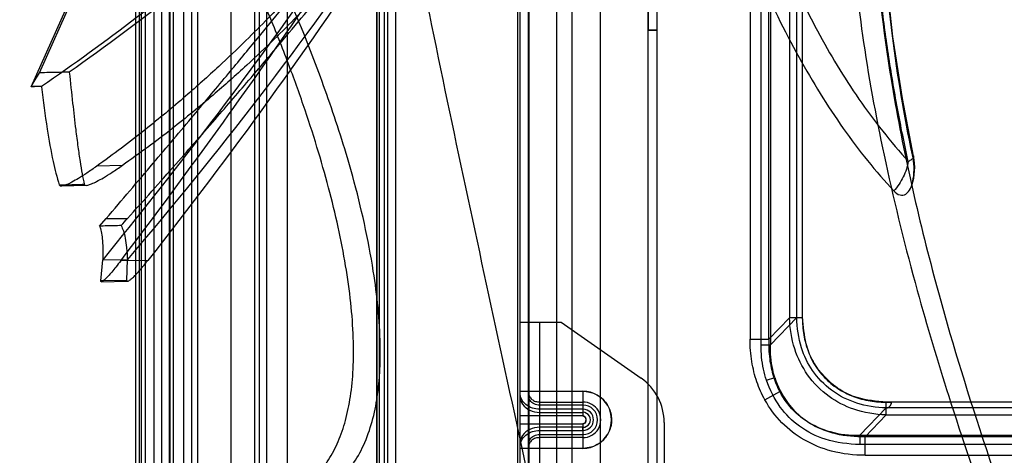
# Model space of a CAD drawing. Units: millimetres. Extents: x -27853 to 3890, y -12336 to 14667.
# Drawn here: x -23572 to -23481, y -9476 to -9436 of the extents above; entities that cross this region are included whole.
import ezdxf

# ---------------------------------------------------------------- set-up
doc = ezdxf.new("R2010")
doc.units = ezdxf.units.MM
doc.header["$LTSCALE"] = 46.255
doc.header["$PDMODE"] = 3
doc.header["$PDSIZE"] = 8
doc.layers.get('0').update_dxf_attribs({"linetype": 'CONTINUOUS'})
doc.layers.get('Defpoints').update_dxf_attribs({"linetype": 'CONTINUOUS'})
doc.dimstyles.new('AM_GB', dxfattribs={"dimscale": 10, "dimtxt": 3.5, "dimasz": 2.5, "dimexe": 1, "dimexo": 1, "dimgap": 1.5, "dimtad": 1, "dimdsep": 46, "dimtxsty": 'Standard', "dimcen": 0, "dimclrd": 256, "dimclre": 256, "dimclrt": 2, "dimadec": 0, "dimazin": 2, "dimtp": 0.1, "dimtm": 0.1, "dimtfac": 0.71, "dimtmove": 0, "dimatfit": 3, "dimfxl": 1, "dimtzin": 0, "dimlwd": -1, "dimlwe": -1, "dimarcsym": 0})

# ---------------------------------------------------------------- blocks, each defined once
blk = doc.blocks.new('*D137')
at = {"transparency": 16777216}
for p, q in [((-23560.951, -9016.96), (-23711.16, -9016.96)), ((-23701.16, -9056.96), (-23701.16, -9676.96)), ((-23620.351, -9716.96), (-23711.16, -9716.96))]:
    blk.add_line(p, q, dxfattribs=at)
for points in [[(-23694.494, -9056.96), (-23707.827, -9056.96), (-23701.16, -9016.96)], [(-23707.827, -9676.96), (-23694.494, -9676.96), (-23701.16, -9716.96)]]:
    blk.add_solid(points, dxfattribs=at)
at = {"layer": 'Defpoints', "color": 0, "transparency": 16777216}
for p in [(-23550.951, -9016.96), (-23701.16, -9716.96), (-23610.351, -9716.96)]:
    blk.add_point(p, dxfattribs=at)
at = {"color": 2, "transparency": 16777216, "insert": (-23741.763, -9384.144), "char_height": 50, "attachment_point": 5, "rotation": 90}
blk.add_mtext('700', dxfattribs=at)

msp = doc.modelspace()

# ---------------------------------------------------------------- linework, layer by layer
at = {"color": 7, "linetype": 'Continuous'}
for p, q in [((-23526.017, -9690.554), (-23526.017, -9023.824)), ((-23537.317, -9044.76), (-23537.317, -9689.237)), ((-23538.317, -9689.26), (-23538.317, -9045.76)), ((-23538.017, -9689.26), (-23538.017, -9045.76)), ((-23525.817, -9689.253), (-23525.817, -9045.758)), ((-23525.017, -9045.76), (-23525.017, -9689.251)), ((-23550.317, -9050.76), (-23550.317, -9662.76)), ((-23525.049, -9669.038), (-23525.049, -9069.483)), ((-23522.451, -9069.483), (-23522.451, -9669.038)), ((-23521.008, -9667.595), (-23521.008, -9070.926)), ((-23518.41, -9070.926), (-23518.41, -9667.595)), ((-23513.994, -9640.98), (-23513.994, -9074.54)), ((-23539.017, -9181.415), (-23539.017, -9690.554)), ((-23539.016, -9689.46), (-23539.015, -9180.722)), ((-23538.817, -9181.021), (-23538.817, -9689.26)), ((-23560.749, -9194.76), (-23560.749, -9649.76)), ((-23558.844, -9649.76), (-23558.844, -9194.76)), ((-23558.151, -9649.76), (-23558.151, -9194.76)), ((-23555.553, -9194.76), (-23555.553, -9649.76)), ((-23552.482, -9194.76), (-23552.482, -9649.76)), ((-23549.883, -9194.76), (-23549.883, -9649.76)), ((-23549.191, -9194.76), (-23549.191, -9649.76)), ((-23547.285, -9194.76), (-23547.285, -9649.76)), ((-23561.28, -9305.36), (-23561.28, -9687.01)), ((-23560.905, -9687.76), (-23560.905, -9305.36)), ((-23560.386, -9305.36), (-23560.386, -9687.76)), ((-23559.549, -9687.01), (-23559.549, -9305.36)), ((-23558.076, -9687.76), (-23558.076, -9305.36)), ((-23557.817, -9305.36), (-23557.817, -9687.01)), ((-23556.864, -9305.36), (-23556.864, -9687.76)), ((-23556.084, -9687.01), (-23556.084, -9305.366)), ((-23503.59, -9465.841), (-23503.59, -9367.79)), ((-23504.6, -9372.675), (-23504.6, -9465.316)), ((-23502.868, -9465.316), (-23502.868, -9372.675)), ((-23502.724, -9372.29), (-23502.724, -9465.841)), ((-23500.963, -9375.975), (-23500.963, -9463.336)), ((-23500.299, -9463.321), (-23500.299, -9376.49)), ((-23499.78, -9376.49), (-23499.78, -9463.321)), ((-23499.751, -9463.336), (-23499.751, -9375.975)), ((-23570.913, -9442.017), (-23552.14, -9400.124)), ((-23570.146, -9440.736), (-23552.14, -9400.554)), ((-23513.194, -9436.798), (-23513.994, -9436.798)), ((-23513.994, -9436.8), (-23513.194, -9436.8)), ((-23513.194, -9436.798), (-23513.194, -9640.936)), ((-23570.913, -9442.017), (-23570.911, -9442.023)), ((-23562.495, -9449.28), (-23564.851, -9449.353)), ((-23565.83, -9451.122), (-23568.112, -9451.191)), ((-23564.589, -9454.89), (-23563.98, -9454.177)), ((-23563.98, -9454.177), (-23562.017, -9454.177)), ((-23564.486, -9459.93), (-23564.312, -9457.986)), ((-23564.312, -9457.986), (-23562.036, -9457.957)), ((-23560.14, -9458.048), (-23562.651, -9458.09)), ((-23562.084, -9459.893), (-23562.036, -9457.957)), ((-23562.084, -9459.892), (-23564.486, -9459.93)), ((-23564.436, -9460.019), (-23562.021, -9459.979)), ((-23525.817, -9463.76), (-23522.017, -9463.76)), ((-23524.017, -9463.76), (-23524.017, -9489.76)), ((-23522.017, -9463.76), (-23514.65, -9468.919)), ((-23502.868, -9465.316), (-23500.963, -9463.336)), ((-23500.299, -9463.321), (-23502.724, -9465.841)), ((-23499.751, -9463.336), (-23500.963, -9463.336)), ((-23500.299, -9463.321), (-23499.78, -9463.321)), ((-23504.6, -9465.316), (-23502.868, -9465.316)), ((-23503.59, -9465.841), (-23502.724, -9465.841)), ((-23503.088, -9469.102), (-23502.322, -9468.85)), ((-23525.817, -9470.118), (-23520.017, -9470.118)), ((-23520.017, -9470.118), (-23520.017, -9472.403)), ((-23503.229, -9470.921), (-23501.86, -9470.162)), ((-23524.017, -9471.117), (-23520.017, -9471.117)), ((-23363.906, -9471.124), (-23492.03, -9471.124)), ((-23520.017, -9471.404), (-23524.017, -9471.404)), ((-23520.017, -9471.782), (-23524.017, -9471.782)), ((-23524.017, -9472.07), (-23520.017, -9472.07)), ((-23494.478, -9474.186), (-23492.037, -9471.658)), ((-23432.087, -9471.659), (-23492.039, -9471.659)), ((-23520.017, -9472.403), (-23525.817, -9472.403)), ((-23512.517, -9473.015), (-23512.517, -9484.208)), ((-23492.057, -9472.305), (-23493.987, -9474.321)), ((-23492.057, -9472.305), (-23432.087, -9472.305)), ((-23525.817, -9473.118), (-23520.017, -9473.118)), ((-23520.017, -9473.451), (-23524.017, -9473.451)), ((-23524.017, -9473.739), (-23520.017, -9473.739)), ((-23520.017, -9473.118), (-23520.017, -9475.403)), ((-23520.017, -9473.739), (-23520.017, -9473.451)), ((-23524.017, -9474.117), (-23520.017, -9474.117)), ((-23520.017, -9474.404), (-23524.017, -9474.404)), ((-23494.477, -9474.186), (-23494.477, -9475.044)), ((-23494.477, -9474.187), (-23432.087, -9474.187)), ((-23432.087, -9474.321), (-23493.987, -9474.321)), ((-23493.987, -9476.035), (-23493.987, -9474.321)), ((-23520.017, -9475.403), (-23525.817, -9475.403)), ((-23432.087, -9475.045), (-23494.477, -9475.045)), ((-23493.987, -9476.035), (-23432.087, -9476.035))]:
    msp.add_line(p, q, dxfattribs=at)
msp.add_lwpolyline([(-23489.523, -9448.432), (-23490.553, -9443.096), (-23491.416, -9437.407), (-23492.075, -9431.409), (-23492.482, -9425.128), (-23492.606, -9418.542), (-23492.384, -9411.875)], dxfattribs=at)
for centre, radius, start, end in [((-23816.615, -9295.158), 286.251, 329.13198, 329.43159), ((-23494.411, -9449.484), 5, 340.83414, 12.14145), ((-23891.826, -9159.453), 442.308, 318.10134, 318.21543), ((-23517.517, -9473.015), 5, 0, 55), ((-23520.017, -9472.76), 2.642, 270.00132, 90.00227), ((-23520.017, -9472.76), 1.644, 269.99001, 90.01016), ((-23520.017, -9472.76), 1.356, 270.00037, 89.9998), ((-23520.018, -9472.76), 0.978, 270.01937, 89.97987), ((-23520.017, -9472.76), 0.691, 270.00348, 90.00538)]:
    msp.add_arc(centre, radius, start, end, dxfattribs=at)
for points, knots in [([(-23401.787, -9128.067), (-23401.526, -9129.122), (-23402.392, -9132.073), (-23404.426, -9136.292), (-23406.678, -9141.306), (-23408.859, -9146.174), (-23411.063, -9151.166), (-23413.582, -9156.916), (-23416.362, -9163.319), (-23419.31, -9170.169), (-23422.44, -9177.512), (-23425.856, -9185.604), (-23429.447, -9194.179), (-23433.137, -9203.007), (-23437.365, -9213.139), (-23442.398, -9225.159), (-23448.034, -9238.604), (-23453.757, -9252.231), (-23459.97, -9266.986), (-23467.753, -9285.448), (-23477.887, -9309.395), (-23489.929, -9337.004), (-23503.791, -9366.807), (-23519.39, -9397.138), (-23538.467, -9428.391), (-23553.651, -9448.159), (-23562.036, -9457.956)], [0, 0, 0, 0, 0.008856, 0.02338, 0.03901, 0.053369, 0.066914, 0.083458, 0.104527, 0.123789, 0.144224, 0.169569, 0.195364, 0.219972, 0.24754, 0.284823, 0.326157, 0.366332, 0.40525, 0.456613, 0.529589, 0.617139, 0.702034, 0.797393, 0.894919, 1, 1, 1, 1]), ([(-23451.167, -9246.067), (-23454.98, -9255.088), (-23463.107, -9274.258), (-23475.9, -9304.647), (-23489.647, -9336.411), (-23504.277, -9367.902), (-23520.077, -9398.408), (-23538.291, -9428.69), (-23552.475, -9448.304), (-23560.14, -9458.048)], [0, 0, 0, 0, 0.122861, 0.261224, 0.413651, 0.557071, 0.69677, 0.844471, 1, 1, 1, 1]), ([(-23513.994, -9436.81), (-23513.994, -9434.967), (-23513.994, -9431.398), (-23513.994, -9426.243), (-23513.994, -9421.474), (-23513.994, -9417.096), (-23513.994, -9413.232), (-23513.994, -9409.926), (-23513.994, -9407.158), (-23513.994, -9404.66), (-23513.994, -9402.064), (-23513.994, -9399.404), (-23513.994, -9396.804), (-23513.994, -9394.57), (-23513.994, -9392.305), (-23513.994, -9390), (-23513.994, -9387.669), (-23513.994, -9385.674), (-23513.994, -9383.994), (-23513.994, -9382.568), (-23513.994, -9381.351), (-23513.994, -9380.302), (-23513.994, -9379.395), (-23513.994, -9378.609), (-23513.994, -9377.923), (-23513.994, -9377.321), (-23513.994, -9376.788), (-23513.994, -9376.31), (-23513.994, -9375.876), (-23513.994, -9375.473), (-23513.994, -9375.038), (-23513.994, -9374.522), (-23513.994, -9373.933), (-23513.994, -9373.336), (-23513.994, -9372.783), (-23513.994, -9372.271), (-23513.994, -9371.803), (-23513.994, -9371.376), (-23513.994, -9370.989), (-23513.994, -9370.642), (-23513.994, -9370.296), (-23513.994, -9369.953), (-23513.994, -9369.614), (-23513.994, -9369.315), (-23513.994, -9369.05), (-23513.994, -9368.815), (-23513.994, -9368.603), (-23513.994, -9368.41), (-23513.994, -9368.228), (-23513.994, -9368.05), (-23513.994, -9367.876), (-23513.994, -9367.708), (-23513.994, -9367.552), (-23513.994, -9367.407), (-23513.994, -9367.273), (-23513.994, -9367.155), (-23513.994, -9367.069), (-23513.997, -9367.013), (-23514.001, -9366.974), (-23514.001, -9366.915), (-23514.002, -9366.836), (-23514.005, -9366.749), (-23514.007, -9366.666), (-23514.009, -9366.592), (-23514.012, -9366.521), (-23514.015, -9366.452), (-23514.019, -9366.379), (-23514.022, -9366.306), (-23514.026, -9366.242), (-23514.029, -9366.19), (-23514.032, -9366.144), (-23514.035, -9366.098), (-23514.038, -9366.048), (-23514.042, -9365.996), (-23514.046, -9365.943), (-23514.051, -9365.886), (-23514.056, -9365.824), (-23514.061, -9365.76), (-23514.066, -9365.706), (-23514.07, -9365.666), (-23514.073, -9365.637), (-23514.076, -9365.612), (-23514.078, -9365.585), (-23514.081, -9365.555), (-23514.085, -9365.524), (-23514.088, -9365.49), (-23514.092, -9365.452), (-23514.097, -9365.411), (-23514.102, -9365.365), (-23514.108, -9365.314), (-23514.115, -9365.256), (-23514.123, -9365.191), (-23514.132, -9365.117), (-23514.143, -9365.032), (-23514.156, -9364.934), (-23514.172, -9364.821), (-23514.19, -9364.689), (-23514.213, -9364.536), (-23514.24, -9364.357), (-23514.283, -9364.084), (-23514.357, -9363.613), (-23514.444, -9363.037), (-23514.445, -9362.502), (-23514.279, -9362.277), (-23514.21, -9362.196), (-23514.165, -9362.137), (-23514.136, -9362.094), (-23514.113, -9362.057), (-23514.097, -9362.026), (-23514.085, -9362), (-23514.074, -9361.974), (-23514.063, -9361.948), (-23514.054, -9361.922), (-23514.045, -9361.895), (-23514.037, -9361.864), (-23514.028, -9361.83), (-23514.021, -9361.794), (-23514.015, -9361.759), (-23514.01, -9361.724), (-23514.006, -9361.689), (-23514.003, -9361.658), (-23514, -9361.619), (-23513.998, -9361.582), (-23513.994, -9361.525), (-23513.995, -9361.454), (-23513.996, -9361.367), (-23513.997, -9361.281), (-23513.999, -9361.194), (-23514, -9361.103), (-23514.002, -9361.013), (-23514.003, -9360.925), (-23514.005, -9360.835), (-23514.006, -9360.733), (-23514.009, -9360.616), (-23514.011, -9360.485), (-23514.014, -9360.352), (-23514.016, -9360.22), (-23514.019, -9360.087), (-23514.022, -9359.938), (-23514.026, -9359.778), (-23514.029, -9359.615), (-23514.033, -9359.456), (-23514.037, -9359.291), (-23514.041, -9359.114), (-23514.046, -9358.911), (-23514.051, -9358.682), (-23514.057, -9358.438), (-23514.064, -9358.174), (-23514.071, -9357.891), (-23514.078, -9357.569), (-23514.086, -9357.201), (-23514.095, -9356.778), (-23514.104, -9356.231), (-23514.114, -9355.501), (-23514.121, -9354.518), (-23514.125, -9353.235), (-23514.123, -9351.779), (-23514.118, -9350.174), (-23514.115, -9348.445), (-23514.115, -9346.481), (-23514.114, -9344.333), (-23514.113, -9342.02), (-23514.111, -9339.497), (-23514.109, -9336.952), (-23514.107, -9334.319), (-23514.105, -9331.542), (-23514.101, -9328.226), (-23514.096, -9324.226), (-23514.09, -9319.698), (-23514.083, -9314.913), (-23514.075, -9310.21), (-23514.066, -9305.647), (-23514.057, -9301.102), (-23514.047, -9296.805), (-23514.038, -9292.889), (-23514.029, -9289.449), (-23514.02, -9286.158), (-23514.01, -9283.155), (-23514.004, -9280.62), (-23513.996, -9279.209), (-23513.995, -9278.608)], [0, 0, 0, 0, 0.034924, 0.067612, 0.097685, 0.125291, 0.15055, 0.17091, 0.187927, 0.202987, 0.218248, 0.237106, 0.253401, 0.267495, 0.279452, 0.296317, 0.311164, 0.323617, 0.334117, 0.343002, 0.350619, 0.357194, 0.362875, 0.367799, 0.372092, 0.375864, 0.379206, 0.382196, 0.384916, 0.387438, 0.389816, 0.393168, 0.39721, 0.400977, 0.404474, 0.407703, 0.410663, 0.413357, 0.415794, 0.417985, 0.41994, 0.422344, 0.424482, 0.426362, 0.428019, 0.429494, 0.430824, 0.432037, 0.433146, 0.434263, 0.435408, 0.436458, 0.437437, 0.438359, 0.439209, 0.439985, 0.440593, 0.440836, 0.441039, 0.44135, 0.441953, 0.442532, 0.443002, 0.443514, 0.443933, 0.444347, 0.444825, 0.445317, 0.445733, 0.44605, 0.446307, 0.446599, 0.44693, 0.447258, 0.447584, 0.447937, 0.448335, 0.448772, 0.449141, 0.449375, 0.449526, 0.449685, 0.449861, 0.450046, 0.450243, 0.450458, 0.450696, 0.450958, 0.451248, 0.451572, 0.451936, 0.452348, 0.452816, 0.453352, 0.453969, 0.454684, 0.455517, 0.456488, 0.457624, 0.458948, 0.461725, 0.466619, 0.47023, 0.471164, 0.471856, 0.472239, 0.472573, 0.472844, 0.473063, 0.47324, 0.473382, 0.473588, 0.473771, 0.473916, 0.474127, 0.474375, 0.474577, 0.474833, 0.475049, 0.475232, 0.475504, 0.475642, 0.475977, 0.476203, 0.476731, 0.477321, 0.477839, 0.47837, 0.478959, 0.479569, 0.480078, 0.48063, 0.481271, 0.482012, 0.482842, 0.483761, 0.484523, 0.48534, 0.486292, 0.48734, 0.488373, 0.489378, 0.490367, 0.491487, 0.492745, 0.494207, 0.495834, 0.49736, 0.499213, 0.501207, 0.503446, 0.506189, 0.509239, 0.513798, 0.520032, 0.527855, 0.538119, 0.547606, 0.558279, 0.570865, 0.584821, 0.598984, 0.614682, 0.632628, 0.647205, 0.664573, 0.685249, 0.710028, 0.740375, 0.771036, 0.800688, 0.829485, 0.857488, 0.886814, 0.910904, 0.931691, 0.951978, 0.973263, 0.988602, 1, 1, 1, 1]), ([(-23513.994, -9436.798), (-23514.003, -9424.532), (-23515.997, -9398.478), (-23519.071, -9358.359), (-23516.091, -9317.899), (-23514.009, -9291.31), (-23514.01, -9278.715)], [0, 0, 0, 0, 0.232473, 0.49489, 0.761296, 1, 1, 1, 1]), ([(-23513.994, -9278.723), (-23514.003, -9290.991), (-23515.998, -9317.048), (-23519.071, -9357.169), (-23516.09, -9397.628), (-23514.009, -9424.216), (-23514.01, -9436.809)], [0, 0, 0, 0, 0.232498, 0.494935, 0.761326, 1, 1, 1, 1]), ([(-23513.194, -9278.723), (-23513.194, -9282.495), (-23513.392, -9290.445), (-23514.18, -9302.977), (-23515.23, -9316.736), (-23516.411, -9331.059), (-23517.252, -9345.194), (-23517.51, -9358.785), (-23517.162, -9372.305), (-23516.279, -9386.135), (-23515.13, -9400.019), (-23514.129, -9413.281), (-23513.377, -9425.469), (-23513.194, -9433.158), (-23513.194, -9436.798)], [0, 0, 0, 0, 0.071457, 0.150614, 0.237887, 0.332913, 0.422896, 0.506123, 0.590381, 0.679061, 0.768652, 0.854329, 0.931035, 1, 1, 1, 1]), ([(-23513.994, -9278.711), (-23513.994, -9282.358), (-23513.994, -9289.245), (-23513.994, -9298.714), (-23513.994, -9306.464), (-23513.994, -9312.562), (-23513.994, -9317.388), (-23513.994, -9321.337), (-23513.994, -9326.473), (-23513.994, -9333.21), (-23513.994, -9340.494), (-23513.994, -9345.618), (-23513.994, -9348.047), (-23513.994, -9349.029), (-23513.994, -9349.621), (-23513.994, -9351.03), (-23513.994, -9352.934), (-23513.994, -9355.21), (-23513.994, -9357.363), (-23513.994, -9359.52), (-23513.994, -9362.009), (-23513.994, -9364.651), (-23513.994, -9367.602), (-23513.994, -9370.799), (-23513.994, -9374.244), (-23513.994, -9377.899), (-23513.994, -9381.842), (-23513.995, -9386.345), (-23513.992, -9391.595), (-23514.002, -9397.331), (-23513.966, -9403.217), (-23514.102, -9409.083), (-23513.665, -9414.361), (-23514.833, -9418.817), (-23514.309, -9422.559), (-23514.227, -9425.917), (-23514.111, -9428.747), (-23514.041, -9431.544), (-23514.001, -9434.164), (-23513.994, -9436.018), (-23513.994, -9436.798)], [0, 0, 0, 0, 0.069183, 0.130658, 0.179636, 0.216206, 0.246341, 0.271181, 0.291121, 0.343778, 0.398972, 0.429308, 0.440978, 0.445061, 0.447929, 0.452212, 0.471791, 0.484053, 0.495388, 0.512635, 0.524964, 0.542601, 0.562773, 0.580943, 0.603252, 0.628122, 0.650273, 0.678054, 0.713554, 0.749851, 0.786892, 0.825157, 0.861313, 0.886468, 0.911118, 0.932125, 0.950303, 0.964819, 0.985217, 1, 1, 1, 1]), ([(-23562.651, -9458.09), (-23557.24, -9450.975), (-23547.206, -9437.142), (-23533.085, -9415.924), (-23520.115, -9394.084), (-23508.213, -9371.935), (-23501.071, -9356.785), (-23497.867, -9349.575)], [0, 0, 0, 0, 0.211717, 0.404639, 0.603475, 0.813136, 1, 1, 1, 1]), ([(-23498.873, -9351.025), (-23503.193, -9360.825), (-23512.639, -9380.383), (-23528.345, -9407.962), (-23545.59, -9433.994), (-23557.85, -9450.09), (-23564.311, -9457.984)], [0, 0, 0, 0, 0.255525, 0.517711, 0.756615, 1, 1, 1, 1]), ([(-23543.554, -9370.474), (-23543.446, -9373.221), (-23543.101, -9378.85), (-23542.255, -9387.466), (-23541.112, -9396.43), (-23539.421, -9407.58), (-23537.058, -9420.938), (-23532.928, -9441.816), (-23527.17, -9468.32), (-23521.424, -9495.048), (-23516.452, -9516.572), (-23511.899, -9534.989), (-23507.295, -9551.866), (-23502.678, -9567.22), (-23500.177, -9575.009), (-23498.873, -9578.936)], [0, 0, 0, 0, 0.038617, 0.079211, 0.121588, 0.165534, 0.237624, 0.31213, 0.464478, 0.618609, 0.696167, 0.774788, 0.885092, 0.941872, 1, 1, 1, 1]), ([(-23510.361, -9391.008), (-23510.777, -9394.925), (-23511.117, -9402.231), (-23509.849, -9412.855), (-23507.403, -9422.519), (-23504.104, -9431.38), (-23500.326, -9439.153), (-23496.181, -9445.871), (-23493.027, -9449.842), (-23491.331, -9451.644)], [0, 0, 0, 0, 0.180985, 0.334339, 0.4899, 0.637901, 0.767955, 0.886331, 1, 1, 1, 1]), ([(-23507.822, -9393.182), (-23508.117, -9396.594), (-23508.352, -9403.036), (-23507.191, -9412.458), (-23505.039, -9421.209), (-23502.081, -9429.395), (-23498.6, -9436.716), (-23494.701, -9443.255), (-23491.623, -9447.094), (-23490.002, -9448.936)], [0, 0, 0, 0, 0.171095, 0.320785, 0.472809, 0.620521, 0.754884, 0.8774, 1, 1, 1, 1]), ([(-23520.554, -9401.419), (-23525.335, -9405.336), (-23533.785, -9412.784), (-23545.771, -9423.78), (-23556.692, -9432.872), (-23564.027, -9438.304), (-23567.389, -9440.679)], [0, 0, 0, 0, 0.303253, 0.552384, 0.798048, 1, 1, 1, 1]), ([(-23563.98, -9479.766), (-23562.552, -9480.162), (-23559.881, -9480.802), (-23556.101, -9481.334), (-23552.858, -9481.397), (-23550.119, -9481.036), (-23547.855, -9480.304), (-23546.024, -9479.265), (-23544.565, -9477.975), (-23543.416, -9476.465), (-23542.524, -9474.736), (-23541.857, -9472.771), (-23541.403, -9470.531), (-23541.164, -9467.975), (-23541.159, -9465.081), (-23541.4, -9461.89), (-23541.881, -9458.48), (-23542.576, -9454.935), (-23543.465, -9451.286), (-23544.542, -9447.523), (-23545.816, -9443.607), (-23547.312, -9439.482), (-23549.072, -9435.075), (-23551.166, -9430.284), (-23553.691, -9424.994), (-23556.76, -9419.11), (-23560.489, -9412.579), (-23563.311, -9408.069), (-23564.851, -9405.709)], [0, 0, 0, 0, 0.045112, 0.083472, 0.115964, 0.143516, 0.167147, 0.187932, 0.207138, 0.225999, 0.245357, 0.266081, 0.288947, 0.31475, 0.344083, 0.376912, 0.412063, 0.44881, 0.486811, 0.526338, 0.567896, 0.612115, 0.659819, 0.712315, 0.771183, 0.83818, 0.914234, 1, 1, 1, 1]), ([(-23562.017, -9479.766), (-23559.6, -9480.409), (-23555.516, -9481.267), (-23550.132, -9481.459), (-23545.945, -9480.696), (-23542.414, -9478.695), (-23539.933, -9475.042), (-23538.82, -9470.598), (-23538.579, -9465.155), (-23539.317, -9458.315), (-23540.972, -9450.872), (-23543.282, -9443.591), (-23545.94, -9436.483), (-23549.581, -9428.196), (-23554.972, -9417.651), (-23559.729, -9410.125), (-23562.495, -9405.867)], [0, 0, 0, 0, 0.075827, 0.12598, 0.162366, 0.203774, 0.245185, 0.29244, 0.340971, 0.409803, 0.500363, 0.571721, 0.641271, 0.730352, 0.846049, 1, 1, 1, 1]), ([(-23490.004, -9448.937), (-23490.365, -9447.304), (-23491.032, -9444.009), (-23491.869, -9439.019), (-23492.539, -9433.984), (-23493.033, -9428.929), (-23493.35, -9423.879), (-23493.469, -9419.68), (-23493.464, -9416.337), (-23493.421, -9413.84), (-23493.335, -9411.411), (-23493.262, -9409.813), (-23493.226, -9409.049)], [0, 0, 0, 0, 0.124944, 0.251212, 0.378058, 0.504491, 0.630678, 0.756191, 0.818364, 0.880452, 0.942891, 1, 1, 1, 1]), ([(-23489.615, -9448.314), (-23490.387, -9444.677), (-23491.668, -9436.983), (-23492.703, -9424.833), (-23492.654, -9416.35), (-23492.391, -9411.965)], [0, 0, 0, 0, 0.30518, 0.639355, 1, 1, 1, 1]), ([(-23495.273, -9419.015), (-23495.418, -9421.936), (-23495.307, -9428.273), (-23494.212, -9438.313), (-23492.134, -9449.338), (-23489.446, -9460.219), (-23486.122, -9471.258), (-23482.347, -9482.46), (-23477.826, -9494.334), (-23472.754, -9506.46), (-23466.839, -9519.396), (-23460.108, -9532.89), (-23452.288, -9546.038), (-23443.674, -9557.419), (-23434.08, -9566.641), (-23423.784, -9573.368), (-23413.974, -9577.569), (-23407.705, -9579.319), (-23404.997, -9579.931)], [0, 0, 0, 0, 0.044972, 0.097225, 0.155131, 0.217347, 0.269485, 0.332358, 0.39906, 0.464815, 0.534415, 0.617764, 0.696572, 0.769314, 0.836598, 0.900124, 0.957313, 1, 1, 1, 1]), ([(-23492.922, -9419.454), (-23493.143, -9422.201), (-23493.193, -9429.538), (-23491.603, -9442.98), (-23488.159, -9458.279), (-23483.398, -9474.118), (-23478.292, -9488.384), (-23472.941, -9501.708), (-23467.72, -9513.674), (-23462.736, -9524.335), (-23457.788, -9533.888), (-23453.145, -9541.924), (-23448.456, -9549.06), (-23443.39, -9555.624), (-23437.598, -9561.875), (-23431.093, -9567.458), (-23423.778, -9572.351), (-23415.071, -9576.686), (-23408.496, -9578.837), (-23404.807, -9579.746)], [0, 0, 0, 0, 0.042795, 0.113637, 0.209743, 0.285975, 0.370413, 0.444986, 0.508942, 0.573159, 0.627728, 0.675994, 0.717226, 0.760258, 0.804635, 0.849353, 0.893069, 0.94099, 1, 1, 1, 1]), ([(-23543.554, -9419.841), (-23546.368, -9422.789), (-23552.069, -9428.288), (-23560.963, -9435.609), (-23566.988, -9439.972), (-23569.956, -9442.011)], [0, 0, 0, 0, 0.35407, 0.687145, 1, 1, 1, 1]), ([(-23563.98, -9454.177), (-23562.534, -9452.482), (-23559.833, -9449.307), (-23556.074, -9444.844), (-23552.862, -9440.994), (-23550.164, -9437.728), (-23547.94, -9435.017), (-23546.139, -9432.806), (-23544.7, -9431.036), (-23543.549, -9429.617), (-23542.676, -9428.544), (-23541.956, -9427.664), (-23541.604, -9427.244), (-23541.084, -9426.621), (-23541.568, -9427.307), (-23541.938, -9427.736), (-23542.664, -9428.638), (-23543.527, -9429.653), (-23544.603, -9430.898), (-23545.871, -9432.319), (-23547.365, -9433.942), (-23549.125, -9435.787), (-23551.221, -9437.893), (-23553.75, -9440.308), (-23556.822, -9443.066), (-23560.551, -9446.165), (-23563.329, -9448.265), (-23564.851, -9449.353)], [0, 0, 0, 0, 0.097735, 0.182802, 0.255907, 0.317621, 0.368591, 0.409718, 0.442603, 0.468845, 0.489309, 0.504689, 0.515195, 0.520715, 0.526322, 0.537491, 0.553425, 0.573451, 0.597319, 0.625098, 0.657123, 0.694011, 0.736919, 0.787411, 0.84736, 0.917955, 1, 1, 1, 1]), ([(-23562.017, -9454.177), (-23560.525, -9452.51), (-23557.742, -9449.383), (-23553.878, -9444.974), (-23550.587, -9441.153), (-23547.832, -9437.898), (-23545.571, -9435.182), (-23543.749, -9432.961), (-23542.293, -9431.17), (-23541.143, -9429.737), (-23540.234, -9428.62), (-23539.576, -9427.765), (-23539.062, -9427.215), (-23538.874, -9426.868), (-23538.615, -9426.718), (-23539.146, -9427.297), (-23539.364, -9427.654), (-23540.118, -9428.552), (-23540.927, -9429.535), (-23541.984, -9430.763), (-23543.228, -9432.168), (-23544.715, -9433.788), (-23546.483, -9435.642), (-23548.606, -9437.767), (-23551.174, -9440.204), (-23554.296, -9442.98), (-23558.096, -9446.093), (-23560.934, -9448.193), (-23562.495, -9449.28)], [0, 0, 0, 0, 0.097528, 0.182462, 0.255537, 0.317344, 0.368376, 0.409582, 0.442571, 0.468978, 0.489668, 0.5053, 0.516141, 0.522065, 0.522684, 0.527814, 0.538346, 0.55357, 0.572912, 0.596146, 0.623362, 0.655017, 0.691893, 0.735035, 0.785941, 0.846194, 0.917118, 1, 1, 1, 1]), ([(-23567.385, -9440.678), (-23567.692, -9440.684), (-23568.305, -9440.697), (-23569.226, -9440.717), (-23569.839, -9440.73), (-23570.146, -9440.736)], [0, 0, 0, 0, 0.333514, 0.666592, 1, 1, 1, 1]), ([(-23567.389, -9440.679), (-23567.289, -9441.638), (-23567.102, -9443.407), (-23566.837, -9445.704), (-23566.608, -9447.494), (-23566.411, -9448.858), (-23566.22, -9450.01), (-23566.081, -9450.707), (-23566.011, -9451.023)], [0, 0, 0, 0, 0.277344, 0.511019, 0.66443, 0.795828, 0.907058, 1, 1, 1, 1]), ([(-23569.956, -9442.011), (-23570.06, -9442.013), (-23570.269, -9441.974), (-23570.589, -9441.999), (-23570.804, -9442.014), (-23570.913, -9442.017)], [0, 0, 0, 0, 0.324353, 0.659089, 1, 1, 1, 1]), ([(-23569.99, -9442.005), (-23570.094, -9442.007), (-23570.3, -9442.012), (-23570.607, -9442.018), (-23570.81, -9442.023), (-23570.911, -9442.025)], [0, 0, 0, 0, 0.337684, 0.671461, 1, 1, 1, 1]), ([(-23569.956, -9442.028), (-23569.791, -9443.332), (-23569.5, -9445.64), (-23568.967, -9448.668), (-23568.538, -9450.378), (-23568.31, -9451.09)], [0, 0, 0, 0, 0.427394, 0.756623, 1, 1, 1, 1]), ([(-23491.331, -9451.644), (-23491.177, -9451.807), (-23490.839, -9452.09), (-23490.142, -9451.976), (-23489.725, -9451.338), (-23489.495, -9450.47), (-23489.446, -9449.416), (-23489.539, -9448.678), (-23489.615, -9448.314)], [0, 0, 0, 0, 0.133525, 0.240764, 0.376889, 0.558155, 0.777817, 1, 1, 1, 1]), ([(-23489.615, -9448.314), (-23489.593, -9448.328), (-23489.552, -9448.363), (-23489.517, -9448.43), (-23489.521, -9448.508), (-23489.559, -9448.587), (-23489.628, -9448.669), (-23489.727, -9448.756), (-23489.855, -9448.847), (-23489.951, -9448.906), (-23490.004, -9448.936)], [0, 0, 0, 0, 0.093776, 0.172982, 0.252307, 0.346808, 0.46746, 0.616636, 0.794504, 1, 1, 1, 1]), ([(-23564.851, -9449.353), (-23565.157, -9449.573), (-23565.713, -9449.959), (-23566.478, -9450.451), (-23567.089, -9450.803), (-23567.566, -9451.042), (-23567.918, -9451.163), (-23568.17, -9451.219), (-23568.295, -9451.136), (-23568.31, -9451.09)], [0, 0, 0, 0, 0.283065, 0.507504, 0.682017, 0.813089, 0.905621, 0.963669, 1, 1, 1, 1]), ([(-23566.012, -9451.022), (-23566.002, -9451.066), (-23565.885, -9451.152), (-23565.64, -9451.092), (-23565.292, -9450.977), (-23564.811, -9450.739), (-23564.186, -9450.39), (-23563.394, -9449.894), (-23562.816, -9449.503), (-23562.495, -9449.28)], [0, 0, 0, 0, 0.0333, 0.088624, 0.178822, 0.30841, 0.482971, 0.710146, 1, 1, 1, 1]), ([(-23490.004, -9448.936), (-23490.044, -9449.174), (-23490.166, -9449.658), (-23490.455, -9450.358), (-23490.846, -9451.03), (-23491.161, -9451.445), (-23491.331, -9451.644)], [0, 0, 0, 0, 0.23723, 0.489177, 0.742549, 1, 1, 1, 1]), ([(-23568.31, -9451.09), (-23568.053, -9451.083), (-23567.541, -9451.068), (-23566.775, -9451.044), (-23566.266, -9451.03), (-23566.012, -9451.022)], [0, 0, 0, 0, 0.335212, 0.668591, 1, 1, 1, 1]), ([(-23562.604, -9454.833), (-23562.824, -9454.84), (-23563.264, -9454.874), (-23563.926, -9454.847), (-23564.367, -9454.883), (-23564.589, -9454.89)], [0, 0, 0, 0, 0.332556, 0.665433, 1, 1, 1, 1]), ([(-23562.605, -9454.834), (-23562.566, -9454.908), (-23562.492, -9455.071), (-23562.354, -9455.454), (-23562.212, -9456.055), (-23562.119, -9456.742), (-23562.063, -9457.398), (-23562.044, -9457.763), (-23562.036, -9457.955)], [0, 0, 0, 0, 0.07857, 0.167526, 0.382491, 0.656428, 0.818875, 1, 1, 1, 1]), ([(-23564.589, -9454.89), (-23564.56, -9454.965), (-23564.505, -9455.127), (-23564.41, -9455.509), (-23564.329, -9456.105), (-23564.297, -9456.785), (-23564.296, -9457.433), (-23564.304, -9457.794), (-23564.311, -9457.984)], [0, 0, 0, 0, 0.076624, 0.164154, 0.377965, 0.653042, 0.816904, 1, 1, 1, 1]), ([(-23562.651, -9458.09), (-23562.797, -9458.282), (-23563.069, -9458.632), (-23563.453, -9459.1), (-23563.776, -9459.465), (-23564.03, -9459.733), (-23564.232, -9459.906), (-23564.352, -9460.004), (-23564.483, -9460.03), (-23564.488, -9459.957), (-23564.486, -9459.93)], [0, 0, 0, 0, 0.262591, 0.482216, 0.6587, 0.792061, 0.885306, 0.942397, 0.970381, 1, 1, 1, 1]), ([(-23562.084, -9459.892), (-23562.084, -9459.92), (-23562.068, -9459.993), (-23561.933, -9459.964), (-23561.8, -9459.87), (-23561.587, -9459.696), (-23561.318, -9459.43), (-23560.979, -9459.064), (-23560.577, -9458.594), (-23560.292, -9458.241), (-23560.14, -9458.048)], [0, 0, 0, 0, 0.029171, 0.059747, 0.118337, 0.212073, 0.345058, 0.520751, 0.739101, 1, 1, 1, 1]), ([(-23492.057, -9472.305), (-23493.064, -9472.274), (-23494.937, -9471.97), (-23497.461, -9470.667), (-23499.384, -9468.727), (-23500.634, -9466.177), (-23500.935, -9464.31), (-23500.963, -9463.336)], [0, 0, 0, 0, 0.216108, 0.399482, 0.600883, 0.79091, 1, 1, 1, 1]), ([(-23492.037, -9471.658), (-23492.958, -9471.646), (-23494.756, -9471.369), (-23497.148, -9470.164), (-23498.911, -9468.338), (-23500.027, -9465.991), (-23500.28, -9464.263), (-23500.299, -9463.321)], [0, 0, 0, 0, 0.211637, 0.410814, 0.605324, 0.783419, 1, 1, 1, 1]), ([(-23492.028, -9471.123), (-23492.933, -9471.05), (-23494.441, -9470.911), (-23496.424, -9470.027), (-23497.792, -9468.782), (-23498.917, -9467.37), (-23499.56, -9465.492), (-23499.689, -9464.144), (-23499.751, -9463.336)], [0, 0, 0, 0, 0.222023, 0.365915, 0.521717, 0.670249, 0.801903, 1, 1, 1, 1]), ([(-23503.229, -9470.921), (-23503.524, -9470.39), (-23504.031, -9469.24), (-23504.498, -9467.347), (-23504.6, -9466.009), (-23504.6, -9465.316)], [0, 0, 0, 0, 0.312799, 0.642985, 1, 1, 1, 1]), ([(-23502.868, -9465.316), (-23502.891, -9465.924), (-23502.846, -9467.093), (-23502.497, -9468.731), (-23502.096, -9469.718), (-23501.86, -9470.162)], [0, 0, 0, 0, 0.364892, 0.698504, 1, 1, 1, 1]), ([(-23503.088, -9469.102), (-23503.198, -9468.766), (-23503.384, -9468.069), (-23503.553, -9466.976), (-23503.59, -9466.225), (-23503.59, -9465.841)], [0, 0, 0, 0, 0.320247, 0.652265, 1, 1, 1, 1]), ([(-23502.322, -9468.85), (-23502.397, -9468.609), (-23502.653, -9467.626), (-23502.74, -9466.602), (-23502.724, -9465.841)], [0, 0, 0, 0, 0.249402, 1, 1, 1, 1]), ([(-23494.474, -9475.045), (-23495.547, -9475.004), (-23497.53, -9474.777), (-23500.07, -9473.491), (-23501.992, -9471.597), (-23502.771, -9469.977), (-23503.088, -9469.102)], [0, 0, 0, 0, 0.287999, 0.526286, 0.75025, 1, 1, 1, 1]), ([(-23502.322, -9468.85), (-23502.062, -9469.673), (-23501.313, -9471.201), (-23499.49, -9472.958), (-23497.139, -9474.01), (-23495.391, -9474.204), (-23494.478, -9474.186)], [0, 0, 0, 0, 0.254278, 0.490452, 0.731078, 1, 1, 1, 1]), ([(-23524.017, -9471.782), (-23524.241, -9471.782), (-23524.7, -9471.711), (-23525.306, -9471.39), (-23525.721, -9470.882), (-23525.817, -9470.473), (-23525.817, -9470.285)], [0, 0, 0, 0, 0.26015, 0.529821, 0.780672, 1, 1, 1, 1]), ([(-23525.017, -9470.285), (-23525.017, -9470.389), (-23524.964, -9470.617), (-23524.733, -9470.898), (-23524.396, -9471.077), (-23524.142, -9471.117), (-23524.017, -9471.117)], [0, 0, 0, 0, 0.219328, 0.470179, 0.73985, 1, 1, 1, 1]), ([(-23520.017, -9470.118), (-23519.617, -9470.132), (-23518.819, -9470.296), (-23517.893, -9471.056), (-23517.373, -9472.103), (-23517.338, -9473.275), (-23517.803, -9474.345), (-23518.7, -9475.172), (-23519.505, -9475.357), (-23519.927, -9475.403)], [0, 0, 0, 0, 0.147447, 0.289443, 0.425858, 0.566423, 0.707079, 0.843384, 1, 1, 1, 1]), ([(-23493.987, -9474.321), (-23494.893, -9474.346), (-23496.586, -9474.208), (-23498.838, -9473.343), (-23500.643, -9472.006), (-23501.509, -9470.813), (-23501.86, -9470.162)], [0, 0, 0, 0, 0.29, 0.536109, 0.763281, 1, 1, 1, 1]), ([(-23525.817, -9470.572), (-23525.817, -9470.834), (-23525.628, -9471.392), (-23524.927, -9471.942), (-23524.325, -9472.07), (-23524.017, -9472.07)], [0, 0, 0, 0, 0.306605, 0.640634, 1, 1, 1, 1]), ([(-23524.017, -9471.404), (-23524.188, -9471.404), (-23524.522, -9471.333), (-23524.912, -9471.027), (-23525.017, -9470.718), (-23525.017, -9470.572)], [0, 0, 0, 0, 0.359377, 0.693415, 1, 1, 1, 1]), ([(-23493.985, -9476.035), (-23495.026, -9476.035), (-23496.991, -9475.803), (-23499.628, -9474.738), (-23501.754, -9473.104), (-23502.804, -9471.688), (-23503.229, -9470.921)], [0, 0, 0, 0, 0.28206, 0.52921, 0.762203, 1, 1, 1, 1]), ([(-23492.057, -9472.305), (-23492.053, -9472.202), (-23492.048, -9471.963), (-23492.057, -9471.569), (-23492.04, -9471.278), (-23492.03, -9471.124)], [0, 0, 0, 0, 0.260205, 0.608343, 1, 1, 1, 1]), ([(-23492.039, -9471.659), (-23491.971, -9471.652), (-23491.842, -9471.634), (-23491.694, -9471.51), (-23491.593, -9471.335), (-23491.541, -9471.202), (-23491.513, -9471.124)], [0, 0, 0, 0, 0.255002, 0.467128, 0.694427, 1, 1, 1, 1]), ([(-23520.017, -9473.118), (-23519.954, -9473.118), (-23519.813, -9473.062), (-23519.724, -9472.856), (-23519.73, -9472.642), (-23519.826, -9472.452), (-23519.957, -9472.403), (-23520.017, -9472.403)], [0, 0, 0, 0, 0.190765, 0.403016, 0.625172, 0.818765, 1, 1, 1, 1]), ([(-23520.017, -9472.403), (-23519.954, -9472.403), (-23519.815, -9472.458), (-23519.727, -9472.663), (-23519.73, -9472.876), (-23519.824, -9473.069), (-23519.956, -9473.118), (-23520.017, -9473.118)], [0, 0, 0, 0, 0.188915, 0.399136, 0.62198, 0.817503, 1, 1, 1, 1]), ([(-23524.017, -9473.451), (-23524.325, -9473.451), (-23524.927, -9473.579), (-23525.628, -9474.129), (-23525.817, -9474.686), (-23525.817, -9474.949)], [0, 0, 0, 0, 0.359365, 0.693394, 1, 1, 1, 1]), ([(-23525.817, -9475.236), (-23525.817, -9475.048), (-23525.721, -9474.639), (-23525.306, -9474.131), (-23524.7, -9473.809), (-23524.241, -9473.738), (-23524.017, -9473.738)], [0, 0, 0, 0, 0.219328, 0.470179, 0.73985, 1, 1, 1, 1]), ([(-23525.017, -9474.949), (-23525.017, -9474.803), (-23524.912, -9474.493), (-23524.522, -9474.188), (-23524.188, -9474.117), (-23524.017, -9474.117)], [0, 0, 0, 0, 0.306605, 0.640634, 1, 1, 1, 1]), ([(-23524.017, -9474.404), (-23524.142, -9474.404), (-23524.396, -9474.443), (-23524.733, -9474.622), (-23524.964, -9474.904), (-23525.017, -9475.131), (-23525.017, -9475.236)], [0, 0, 0, 0, 0.260151, 0.529821, 0.780672, 1, 1, 1, 1])]:
    msp.add_open_spline(points, degree=3, knots=knots, dxfattribs=at)
for points in [[(-23569.956, -9441.995), (-23569.945, -9441.997), (-23569.978, -9442.004), (-23569.99, -9442.005)], [(-23499.78, -9463.321), (-23499.78, -9463.858), (-23499.692, -9464.933), (-23499.268, -9466.493), (-23498.532, -9467.933), (-23497.491, -9469.172), (-23496.192, -9470.137), (-23494.711, -9470.789), (-23493.128, -9471.124), (-23492.05, -9471.153), (-23491.513, -9471.124)]]:
    msp.add_open_spline(points, degree=3, dxfattribs=at)

# ---------------------------------------------------------------- dimensions: what is measured, and where the dimension line sits
dim = msp.add_linear_dim(base=(-23701.16, -9716.96), p1=(-23550.951, -9016.96), p2=(-23610.351, -9716.96), angle=270, dimstyle='AM_GB', override={"dimtxt": 5, "dimasz": 4})
dim.commit()
dim.dimension.update_dxf_attribs({"geometry": '*D137', "text_midpoint": (-23701.16, -9384.144), "dimtype": 160})

doc.saveas('drawing.dxf')
